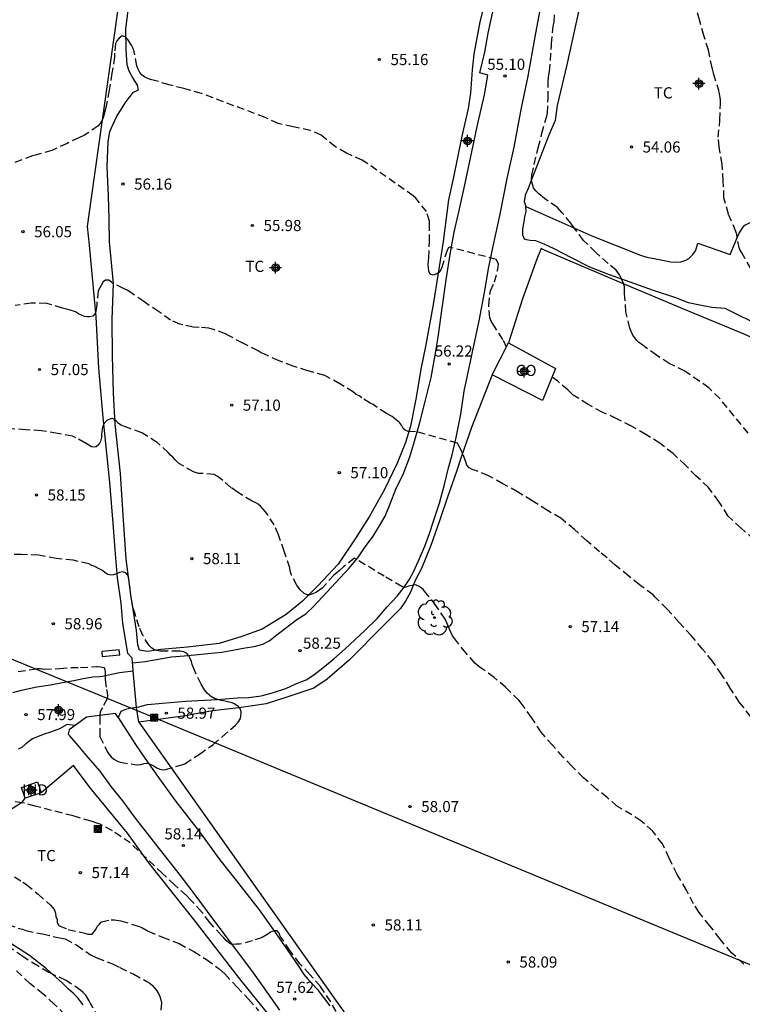
# Model space of a CAD drawing. Units: metres. Extents: x 584843 to 585194, y 4794540 to 4794791.
# Drawn here: x 584985 to 585033, y 4794598 to 4794664 of the extents above; entities that cross this region are included whole.
import ezdxf

# ---------------------------------------------------------------- set-up
doc = ezdxf.new("R2010")
doc.units = ezdxf.units.M
doc.header["$MEASUREMENT"] = 0
doc.linetypes.add('TRAZOS_NORMALES', pattern=[0.75, 0.5, -0.25])
for name, color, linetype in [('020194', 31, 'TRAZOS_NORMALES'), ('020195', 30, 'TRAZOS_NORMALES'), ('020204', 9, 'Continuous'), ('020308', 9, 'Continuous'), ('060110', 9, 'Continuous'), ('060134', 9, 'Continuous'), ('070101', 9, 'Continuous'), ('070104', 3, 'Continuous'), ('070106', 6, 'Continuous'), ('080107', 9, 'Continuous'), ('080301', 9, 'Continuous'), ('090216', 9, 'Continuous'), ('100111', 9, 'Continuous'), ('100202', 3, 'Continuous'), ('100301', 7, 'Continuous'), ('220101', 1, 'Continuous'), ('220104', 9, 'Continuous'), ('Centroides', 1, 'Continuous')]:
    doc.layers.add(name, color=color, linetype=linetype)
doc.styles.add('ARIAL', font='arial.ttf', dxfattribs={"height": 1})

# ---------------------------------------------------------------- blocks, each defined once
blk = doc.blocks.new('Centroide')
for points in [[(0.402, 0), (-0.402, 0)], [(0, -0.402), (0, 0.402)]]:
    blk.add_lwpolyline(points)
for radius in [0.256, 0.159]:
    blk.add_circle((0, 0), radius)
blk = doc.blocks.new('COTAPU')
blk.add_circle((0, 0), 0.075)
blk = doc.blocks.new('POSTEH')
for points in [[(-0.23, 0.23), (0.23, 0.23), (0.23, -0.23), (-0.23, -0.23), (-0.23, 0.23)], [(-0.145, 0.145), (0.145, 0.145), (0.145, -0.145), (-0.145, -0.145), (-0.145, 0.145)], [(-0.065, 0.065), (0.065, 0.065), (0.065, -0.065), (-0.065, -0.065), (-0.065, 0.065)]]:
    blk.add_lwpolyline(points)
blk = doc.blocks.new('ARBOL')
blk.add_circle((0, 0), 0.0587)
for centre, radius, start, end in [((-0.564, 0.381), 0.532, 92.28, 254.58), ((-0.28, 0.855), 0.3, 359.28777, 173.60777), ((0.097, 0.97), 0.21, 23.15651, 160.46651), ((0.438, 0.881), 0.24, 301.57804, 139.32804), ((0.656, 0.288), 0.443, 319.85562, 114.76562), ((-0.091, 0.321), 0.12, 119.14, 310.56), ((0.819, -0.249), 0.383, 235.52754, 62.02753), ((-0.556, -0.339), 0.555, 142.64, 266.54), ((-0.039, -0.384), 0.21, 189.64, 323.88), ((0.299, -0.624), 0.532, 224.67, 0.24), ((-0.301, -0.676), 0.45, 213.78, 295.32)]:
    blk.add_arc(centre, radius, start, end)

msp = doc.modelspace()

# ---------------------------------------------------------------- linework, layer by layer
at = {"layer": '020194'}
for points, elevation in [([(585033.959, 4794647.25), (585033.357, 4794648.316), (585033.197, 4794648.576), (585033.037, 4794649.324), (585033.015, 4794649.54), (585032.961, 4794649.744), (585032.457, 4794650.922), (585032.155, 4794652.012), (585032.107, 4794653.156), (585032.029, 4794654.282), (585031.827, 4794655.444), (585031.769, 4794656.1), (585031.883, 4794657.267), (585031.911, 4794658.377), (585031.911, 4794658.643), (585031.833, 4794659.151), (585031.477, 4794660.329), (585031.349, 4794660.779), (585031.107, 4794661.957), (585030.805, 4794662.951), (585030.505, 4794663.999), (585030.159, 4794665.195)], 53.64), ([(585017.497, 4794641.958), (585017.263, 4794642.478), (585016.691, 4794643.34), (585016.475, 4794643.714), (585016.373, 4794643.924), (585016.305, 4794644.782), (585016.379, 4794645.502), (585016.429, 4794645.744), (585016.697, 4794646.35), (585016.916, 4794647.203), (585016.958, 4794647.571), (585016.811, 4794647.864), (585013.654, 4794648.693), (585013.591, 4794648.641), (585013.501, 4794648.5), (585013.169, 4794647.394), (585013.075, 4794647.156), (585012.953, 4794646.99), (585012.763, 4794646.864), (585012.569, 4794646.808), (585012.367, 4794646.87), (585012.261, 4794647.072), (585012.233, 4794647.516), (585012.259, 4794647.976), (585012.319, 4794649.046), (585012.32, 4794650.23), (585012.32, 4794650.454), (585012.102, 4794651.09), (585011.39, 4794651.988), (585011.222, 4794652.15), (585008.168, 4794654.3), (585007.786, 4794654.542), (585006.72, 4794655.018), (585005.974, 4794655.456), (585005.18, 4794656.1), (585005.016, 4794656.234), (585004.282, 4794656.554), (585003.122, 4794656.802), (585002.118, 4794657.016), (585001.236, 4794657.424), (584996.95, 4794659.054), (584995.764, 4794659.374), (584994.77, 4794659.634), (584993.612, 4794659.97), (584993.394, 4794660.04), (584993.114, 4794660.162), (584992.946, 4794660.276), (584992.796, 4794660.47), (584992.684, 4794660.692), (584992.604, 4794660.904), (584992.416, 4794661.854), (584992.348, 4794662.074), (584992.244, 4794662.306), (584991.982, 4794662.684), (584991.81, 4794662.864), (584991.6, 4794662.922), (584991.402, 4794662.78), (584991.24, 4794662.596), (584991.154, 4794662.414), (584991.092, 4794661.75), (584991.088, 4794661.522), (584990.922, 4794660.406), (584990.744, 4794659.264), (584990.498, 4794658.096), (584990.4, 4794657.678), (584990.356, 4794657.482), (584990.256, 4794657.238), (584990.136, 4794657.02), (584989.974, 4794656.848), (584989.068, 4794656.226), (584988.696, 4794656.058), (584987.896, 4794655.68), (584986.882, 4794655.213), (584985.756, 4794654.889), (584985.56, 4794654.839), (584977.789, 4794651.961)], 55.64), ([(585033.97, 4794617.061), (585033.204, 4794618.027), (585032.582, 4794618.987), (585032.008, 4794619.889), (585031.372, 4794620.795), (585030.706, 4794621.615), (585029.95, 4794622.523), (585029.132, 4794623.407), (585028.317, 4794624.313), (585027.523, 4794625.113), (585027.377, 4794625.276), (585026.473, 4794625.945), (585025.743, 4794626.534), (585024.799, 4794627.3), (585024.281, 4794627.758), (585023.777, 4794628.162), (585022.909, 4794628.91), (585022.089, 4794629.662), (585021.159, 4794630.426), (585020.265, 4794630.948), (585019.233, 4794631.604), (585018.247, 4794632.206), (585017.255, 4794632.753), (585016.291, 4794633.295), (585015.413, 4794633.647), (585015.181, 4794633.725), (585014.983, 4794633.825), (585014.825, 4794634.003), (585014.757, 4794634.237), (585014.561, 4794634.76), (585014.415, 4794635.062), (585014.281, 4794635.319), (585014.191, 4794635.487), (585011.369, 4794636.284), (585010.932, 4794636.261), (585010.686, 4794636.362), (585010.541, 4794636.481), (585010.455, 4794636.667), (585010.437, 4794636.691), (585010.299, 4794636.875), (585009.967, 4794637.157), (585009.791, 4794637.293), (585009.423, 4794637.497), (585008.695, 4794637.957), (585008.513, 4794638.093), (585008.311, 4794638.173), (585007.761, 4794638.553), (585007.567, 4794638.673), (585007.365, 4794638.771), (585007.195, 4794638.915), (585006.285, 4794639.493), (585005.258, 4794640.047), (585004.118, 4794640.357), (585003.128, 4794640.683), (585002.184, 4794641.043), (585001.19, 4794641.479), (585000.98, 4794641.579), (585000.768, 4794641.713), (584999.74, 4794642.223), (584998.774, 4794642.741), (584998.568, 4794642.861), (584997.83, 4794643.123), (584997.448, 4794643.231), (584996.8, 4794643.289), (584996.396, 4794643.307), (584995.704, 4794643.465), (584995.494, 4794643.513), (584994.866, 4794643.781), (584994.06, 4794644.351), (584993.066, 4794645.025), (584992.118, 4794645.679), (584991.938, 4794645.805), (584991.7, 4794645.917), (584990.95, 4794646.265), (584990.902, 4794646.329), (584990.706, 4794646.461), (584990.478, 4794646.465), (584990.326, 4794646.359), (584990.096, 4794645.959), (584989.998, 4794645.751), (584989.892, 4794644.873), (584989.87, 4794644.629), (584989.832, 4794644.385), (584989.78, 4794644.217), (584989.626, 4794644.043), (584989.424, 4794643.989), (584989.262, 4794643.989), (584989.062, 4794644.021), (584988.678, 4794644.207), (584988.466, 4794644.333), (584988.034, 4794644.465), (584987.584, 4794644.593), (584986.524, 4794644.897), (584985.482, 4794644.925), (584984.406, 4794644.761)], 56.64), ([(585034.17, 4794628.996), (585033.306, 4794629.766), (585032.425, 4794630.586), (585031.813, 4794631.568), (585031.117, 4794632.512), (585030.283, 4794633.274), (585029.575, 4794633.994), (585028.731, 4794634.788), (585027.833, 4794635.484), (585026.891, 4794636.068), (585025.927, 4794636.626), (585024.931, 4794637.134), (585023.957, 4794637.578), (585023.003, 4794638.084), (585021.999, 4794638.728), (585021.641, 4794639.074), (585020.965, 4794639.656), (585020.569, 4794639.929)], 55.64), ([(585033.487, 4794600.383), (585032.661, 4794601.165), (585031.893, 4794602.075), (585031.211, 4794602.967), (585030.475, 4794603.867), (585030.109, 4794604.449), (585029.635, 4794605.377), (585028.999, 4794606.433), (585028.465, 4794607.535), (585028.011, 4794608.491), (585027.353, 4794609.347), (585026.563, 4794610.047), (585025.939, 4794610.441), (585024.971, 4794611.021), (585024.295, 4794611.611), (585023.571, 4794612.187), (585022.685, 4794612.951), (585021.903, 4794613.725), (585021.309, 4794614.353), (585020.604, 4794615.133), (585019.834, 4794616.013), (585019.188, 4794616.999), (585018.494, 4794617.967), (585018.324, 4794618.165), (585017.446, 4794619.041), (585016.68, 4794619.709), (585015.738, 4794620.379), (585015.376, 4794620.663), (585014.766, 4794621.361), (585014.014, 4794622.317), (585013.87, 4794622.511), (585013.658, 4794622.959), (585013.486, 4794623.395), (585013.362, 4794623.635), (585012.75, 4794624.557), (585012.076, 4794625.411), (585011.914, 4794625.597), (585011.762, 4794625.737), (585011.582, 4794625.863), (585011.394, 4794625.951), (585010.898, 4794625.865), (585010.68, 4794625.767), (585010.456, 4794625.833), (585009.266, 4794626.525), (585007.252, 4794627.743), (585006.562, 4794627.193), (585006.218, 4794626.887), (585006.07, 4794626.749), (585005.872, 4794626.599), (585005.082, 4794625.729), (585004.696, 4794625.447), (585004.648, 4794625.419), (585004.464, 4794625.335), (585004.25, 4794625.273), (585004.066, 4794625.269), (585003.86, 4794625.357), (585003.592, 4794625.611), (585003.388, 4794625.915), (585003.026, 4794626.603), (585002.992, 4794626.669), (585002.938, 4794626.883), (585002.906, 4794627.087), (585002.53, 4794628.203), (585002.148, 4794629.319), (585001.86, 4794629.977), (585001.362, 4794630.745), (585001.114, 4794631.037), (585000.956, 4794631.217), (585000.778, 4794631.371), (585000.604, 4794631.475), (585000.372, 4794631.571), (584999.385, 4794632.189), (584998.923, 4794632.511), (584998.389, 4794632.963), (584998.199, 4794633.123), (584998.007, 4794633.265), (584997.813, 4794633.373), (584996.969, 4794633.443), (584996.753, 4794633.449), (584996.407, 4794633.567), (584995.417, 4794634.129), (584995.183, 4794634.375), (584995.023, 4794634.551), (584994.867, 4794634.685), (584994.719, 4794634.857), (584993.963, 4794635.531), (584992.927, 4794636.183), (584992.079, 4794636.493), (584991.775, 4794636.605), (584991.551, 4794636.703), (584991.369, 4794636.803), (584991.185, 4794637.005), (584991.125, 4794637.083), (584990.925, 4794637.143), (584990.847, 4794637.127), (584990.607, 4794637.033), (584990.581, 4794637.019), (584990.417, 4794636.851), (584990.367, 4794636.775), (584990.291, 4794636.581), (584990.225, 4794636.065), (584990.209, 4794635.863), (584990.139, 4794635.595), (584990.027, 4794635.403), (584989.859, 4794635.251), (584989.757, 4794635.215), (584989.547, 4794635.237), (584989.105, 4794635.519), (584988.479, 4794635.853), (584988.261, 4794635.957), (584987.251, 4794636.143), (584986.165, 4794636.321), (584985.119, 4794636.397), (584984.025, 4794636.449)], 57.64), ([(584988.152, 4794620.371), (584988.805, 4794620.384), (584989.883, 4794620.435), (584989.947, 4794620.435), (584990.151, 4794620.421), (584990.369, 4794620.365), (584990.423, 4794620.305), (584990.472, 4794620.089), (584990.472, 4794619.801), (584990.472, 4794619.557), (584990.55, 4794618.899), (584990.6, 4794618.701), (584990.622, 4794618.469), (584990.6, 4794618.255), (584990.284, 4794617.668), (584990.232, 4794617.6), (584990.128, 4794617.382), (584990.096, 4794617.182), (584990.096, 4794617.03), (584990.096, 4794615.946), (584990.11, 4794615.728), (584990.574, 4794614.764), (584990.598, 4794614.726), (584990.726, 4794614.526), (584990.878, 4794614.358), (584991.058, 4794614.206), (584991.254, 4794614.078), (584991.478, 4794613.998), (584992.468, 4794613.834), (584992.67, 4794613.822), (584992.876, 4794613.836), (584993.1, 4794613.906), (584993.338, 4794613.926), (584993.702, 4794613.78), (584993.764, 4794613.74), (584993.95, 4794613.608), (584994.148, 4794613.526), (584994.362, 4794613.492), (584994.518, 4794613.494), (584995.452, 4794613.778), (584995.622, 4794613.822), (584995.838, 4794613.896), (584996.81, 4794614.529), (584997.72, 4794615.177), (584998.352, 4794615.703), (584999.238, 4794616.499), (584999.276, 4794616.539), (584999.43, 4794616.699), (584999.588, 4794616.947), (584999.634, 4794617.305), (584999.632, 4794617.361), (584999.576, 4794617.565), (584999.442, 4794617.753), (584999.34, 4794617.827), (584999.162, 4794617.925), (584999.018, 4794617.985), (584998.816, 4794618.043), (584998.648, 4794618.075), (584998.444, 4794618.127), (584998.29, 4794618.149), (584997.84, 4794618.291), (584997.564, 4794618.449), (584997.484, 4794618.505), (584997.33, 4794618.657), (584997.16, 4794618.869), (584996.934, 4794619.261), (584996.482, 4794620.187), (584996.328, 4794620.581), (584996.274, 4794620.783), (584996.196, 4794620.981), (584996.092, 4794621.173), (584995.946, 4794621.335), (584995.766, 4794621.435), (584995.484, 4794621.473), (584995.454, 4794621.473), (584994.314, 4794621.473), (584994.146, 4794621.479), (584993.922, 4794621.529), (584993.788, 4794621.577), (584993.612, 4794621.681), (584993.43, 4794621.847), (584993.006, 4794622.533), (584992.762, 4794623.105), (584992.497, 4794623.911), (584992.441, 4794624.117), (584992.355, 4794624.343), (584992.239, 4794624.947), (584992.085, 4794626.115), (584992.065, 4794626.321), (584992.055, 4794626.369), (584991.987, 4794626.587), (584991.853, 4794626.753), (584991.643, 4794626.829), (584991.435, 4794626.773), (584991.237, 4794626.677), (584991.033, 4794626.611), (584990.843, 4794626.603), (584990.635, 4794626.635), (584990.463, 4794626.745), (584990.291, 4794626.901), (584990.107, 4794626.999), (584989.725, 4794627.211), (584989.559, 4794627.247), (584989.365, 4794627.351), (584988.311, 4794627.601), (584987.171, 4794627.711), (584985.975, 4794627.951), (584984.827, 4794627.991), (584983.739, 4794627.963)], 58.64), ([(584984.611, 4794620.102), (584985.683, 4794620.27), (584985.887, 4794620.304), (584986.111, 4794620.304), (584986.339, 4794620.256), (584987.413, 4794620.309), (584988.152, 4794620.371)], 58.64), ([(585006.036, 4794597.204), (585005.664, 4794597.86), (585004.964, 4794598.878), (585004.254, 4794599.706), (585003.582, 4794600.414), (585002.914, 4794601.312), (585002.258, 4794602.272), (585002.178, 4794602.478), (585002.044, 4794602.64), (585001.818, 4794602.646), (585001.608, 4794602.538), (585001.422, 4794602.414), (585001.034, 4794602.186), (585000.372, 4794601.958), (584999.524, 4794601.728), (584999.294, 4794601.728), (584998.996, 4794601.718), (584998.796, 4794601.828), (584998.614, 4794601.978), (584998.462, 4794602.162), (584998.294, 4794602.322), (584997.516, 4794603.198), (584996.962, 4794603.922), (584996.222, 4794604.714), (584995.934, 4794605.006), (584995.14, 4794605.738), (584994.332, 4794606.5), (584992.15, 4794608.554), (584990.948, 4794609.378), (584990.136, 4794609.814), (584989.959, 4794609.873), (584989.514, 4794610.021), (584988.308, 4794610.378), (584985.746, 4794611.034), (584984.88, 4794611.266), (584984.41, 4794611.32)], 57.64), ([(584984.363, 4794606.28), (584984.915, 4794605.926), (584985.171, 4794605.756), (584985.939, 4794605.11), (584986.779, 4794604.37), (584986.943, 4794604.194), (584987.053, 4794604.024), (584987.111, 4794603.818), (584987.149, 4794603.594), (584987.223, 4794603.39), (584987.239, 4794603.218), (584987.309, 4794603.022), (584987.367, 4794602.968), (584987.975, 4794602.73), (584989.083, 4794602.47), (584989.307, 4794602.414), (584989.347, 4794602.408), (584989.581, 4794602.422), (584989.843, 4794602.736), (584989.931, 4794602.918), (584990.079, 4794603.094), (584990.225, 4794603.238), (584990.859, 4794603.384), (584991.091, 4794603.384), (584991.509, 4794603.302), (584992.697, 4794602.962), (584992.935, 4794602.86), (584993.361, 4794602.61), (584994.323, 4794602.216), (584995.441, 4794601.792), (584996.429, 4794601.236), (584997.295, 4794600.698), (584998.151, 4794600.08), (584998.529, 4794599.73), (584999.341, 4794598.87), (585000.123, 4794598.032), (585000.801, 4794597.254)], 56.64), ([(584983.179, 4794603.28), (584984.891, 4794602.738), (584985.117, 4794602.65), (584986.237, 4794602.426), (584987.277, 4794602.196), (584987.765, 4794602.092), (584988.559, 4794601.68), (584989.465, 4794601.03), (584989.907, 4794600.812), (584990.957, 4794600.414), (584991.457, 4794600.164), (584992.393, 4794599.712), (584993.281, 4794599.22), (584993.469, 4794599.1), (584993.645, 4794598.95), (584993.937, 4794598.6), (584994.059, 4794598.404), (584994.149, 4794598.214), (584994.225, 4794597.98), (584994.261, 4794597.776), (584994.223, 4794597.296)], 55.64), ([(584987.755, 4794596.982), (584987.039, 4794597.702), (584986.295, 4794598.374), (584985.399, 4794599.094), (584984.315, 4794600.094)], 53.64)]:
    msp.add_lwpolyline(points, dxfattribs=dict(at, elevation=elevation))
at = {"layer": '020195', "elevation": 54.64}
for points in [[(585033.795, 4794636.156), (585031.879, 4794638.496), (585031.129, 4794639.208), (585030.495, 4794639.658), (585029.521, 4794640.334), (585028.473, 4794640.852), (585027.613, 4794641.406), (585026.615, 4794642.126), (585026.423, 4794642.27), (585026.261, 4794642.426), (585026.019, 4794642.772), (585025.895, 4794643.006), (585025.809, 4794643.246), (585025.549, 4794644.34), (585025.455, 4794645.566), (585025.455, 4794645.834), (585025.443, 4794646.048), (585025.395, 4794646.248), (585025.239, 4794646.6), (585025.125, 4794646.82), (585024.891, 4794647.132), (585024.347, 4794647.592), (585023.519, 4794648.342), (585022.699, 4794649.148), (585021.989, 4794650.094), (585021.845, 4794650.318), (585021.237, 4794651.032), (585020.929, 4794651.368), (585020.069, 4794651.974), (585019.669, 4794652.306), (585019.489, 4794652.49), (585019.329, 4794652.694), (585019.181, 4794653.214), (585019.217, 4794653.55), (585019.365, 4794654.27), (585019.645, 4794655.392), (585019.891, 4794656.362), (585020.215, 4794657.508), (585020.269, 4794657.714), (585020.303, 4794658.702), (585020.304, 4794659.862), (585020.364, 4794660.318), (585020.406, 4794660.516), (585020.536, 4794662.254), (585020.532, 4794662.39), (585020.65, 4794663.586), (585020.716, 4794663.85), (585020.778, 4794664.908)], [(584990.057, 4794596.784), (584989.467, 4794597.73), (584989.385, 4794597.916), (584989.167, 4794598.298), (584988.991, 4794598.486), (584988.827, 4794598.622), (584987.827, 4794599.296), (584986.669, 4794599.834), (584985.921, 4794600.272), (584984.913, 4794600.898), (584984.003, 4794601.536), (584983.185, 4794602.226), (584982.285, 4794602.836), (584981.299, 4794603.584), (584980.745, 4794604.054), (584980.14, 4794604.378), (584978.426, 4794604.896), (584978.138, 4794604.896), (584977.008, 4794604.994), (584976.758, 4794605.076), (584976.153, 4794605.246)]]:
    msp.add_lwpolyline(points, dxfattribs=at)
at = {"layer": '060110', "flags": 128}
for points in [[(584984.242, 4794618.687), (584984.832, 4794618.847), (584985.85, 4794619.063), (584986.782, 4794619.213), (584987.596, 4794619.373), (584988.364, 4794619.503), (584988.992, 4794619.634), (584989.626, 4794619.738), (584990.103, 4794619.762), (584990.279, 4794619.782), (584990.881, 4794619.934), (584991.427, 4794620.034), (584992.356, 4794620.147)], [(584992.581, 4794617.684), (584992.107, 4794617.606), (584991.833, 4794617.548), (584991.517, 4794617.408), (584991.329, 4794617.016)], [(584991.329, 4794617.016), (584991.156, 4794617.275), (584989.2, 4794617.033), (584988.438, 4794616.464)], [(584988.438, 4794616.464), (584987.901, 4794616.531), (584987.385, 4794616.235), (584986.84, 4794616.033), (584986.298, 4794615.857), (584985.572, 4794615.571), (584985.118, 4794615.237), (584984.86, 4794614.983), (584984.604, 4794614.875)]]:
    msp.add_lwpolyline(points, dxfattribs=at)
at = {"layer": '060134', "flags": 128}
for points in [[(584992.581, 4794617.684), (584992.889, 4794617.77), (584993.323, 4794617.876), (584994.333, 4794617.97), (584995.869, 4794618.104), (584998.017, 4794618.23), (584999.361, 4794618.332), (585000.145, 4794618.35), (585000.973, 4794618.47), (585001.805, 4794618.684), (585002.625, 4794618.966), (585003.303, 4794619.266), (585004.003, 4794619.548), (585004.513, 4794619.874), (585005.125, 4794620.344), (585005.881, 4794620.96), (585006.625, 4794621.624), (585007.931, 4794622.838), (585008.779, 4794623.67), (585009.463, 4794624.462), (585010.135, 4794625.188), (585010.611, 4794625.788), (585010.937, 4794626.292), (585011.269, 4794626.866), (585011.633, 4794627.712), (585012.009, 4794628.56), (585012.317, 4794629.41), (585012.589, 4794630.236), (585012.981, 4794631.438), (585013.333, 4794632.714), (585013.603, 4794633.826), (585013.833, 4794634.712), (585014.107, 4794635.875), (585014.417, 4794637.447), (585014.647, 4794638.983), (585015.159, 4794641.413), (585015.661, 4794643.725), (585016.043, 4794645.743), (585016.287, 4794647.245), (585016.601, 4794648.751), (585017.073, 4794650.925), (585017.549, 4794653.325), (585018.025, 4794655.421), (585018.522, 4794658.081), (585018.968, 4794660.201), (585019.434, 4794662.857), (585019.946, 4794665.641)], [(584992.312, 4794620.683), (584993.149, 4794620.77), (584993.919, 4794620.908), (584994.923, 4794621.086), (584995.785, 4794621.172), (584996.507, 4794621.232), (584997.387, 4794621.316), (584998.317, 4794621.418), (584999.167, 4794621.564), (584999.897, 4794621.694), (585000.495, 4794621.786), (585001.081, 4794621.952), (585001.505, 4794622.162), (585002.237, 4794622.724), (585003.383, 4794623.61), (585003.977, 4794623.994), (585004.511, 4794624.484), (585005.107, 4794625.142), (585006.291, 4794626.418), (585006.883, 4794627.044), (585007.483, 4794627.754), (585007.947, 4794628.436), (585008.509, 4794629.22), (585008.937, 4794629.914), (585009.327, 4794630.576), (585009.663, 4794631.408), (585010.055, 4794632.39), (585010.565, 4794633.442), (585010.987, 4794634.564), (585011.269, 4794635.458), (585011.673, 4794636.876), (585012.013, 4794638.301), (585012.417, 4794639.907), (585012.703, 4794641.413), (585012.891, 4794642.629), (585013.145, 4794644.431), (585013.429, 4794646.491), (585013.699, 4794648.221), (585013.975, 4794649.693), (585014.303, 4794651.171), (585014.634, 4794652.583), (585015.178, 4794655.113), (585015.578, 4794657.023), (585016.022, 4794658.957), (585016.248, 4794660.284), (585015.704, 4794660.433), (585016.038, 4794661.829), (585016.268, 4794663.101), (585016.588, 4794664.551)]]:
    msp.add_lwpolyline(points, dxfattribs=at)
at = {"layer": '070101', "flags": 128}
for points in [[(584992.312, 4794620.683), (584992.293, 4794621.002), (584991.985, 4794621.316), (584991.662, 4794623.362), (584991.538, 4794624.704), (584991.306, 4794626.42), (584991.132, 4794628.296), (584991.004, 4794630.1), (584990.774, 4794632.85), (584990.334, 4794637.216), (584990.032, 4794640.544), (584989.854, 4794644), (584989.402, 4794648.838), (584989.274, 4794650.094), (584989.542, 4794652.006), (584990.32, 4794657.587), (584991.126, 4794663.141), (584991.702, 4794667.297), (584992.473, 4794674.043), (584994.421, 4794674.743), (584995.805, 4794675.107), (584996.846, 4794675.181)], [(585071.153, 4794616.699), (585070.491, 4794617.119), (585070.035, 4794617.639), (585069.905, 4794618.061), (585069.353, 4794619.097), (585068.821, 4794619.771), (585068.189, 4794620.429), (585066.633, 4794621.629), (585063.004, 4794624.321), (585056.844, 4794628.845), (585050.238, 4794633.533), (585044.256, 4794637.303), (585039.917, 4794639.871), (585037.399, 4794641.089), (585033.515, 4794642.827), (585029.491, 4794644.487), (585025.111, 4794646.333), (585020.111, 4794648.473), (585019.831, 4794648.605), (585019.537, 4794647.873), (585018.575, 4794645.203), (585017.645, 4794642.249)], [(585016.545, 4794640.083), (585015.145, 4794636.551), (585014.457, 4794634.552), (585014.127, 4794633.58), (585013.543, 4794631.928), (585012.987, 4794630.256), (585012.407, 4794628.596), (585011.773, 4794627.054), (585011.345, 4794626.226), (585011.029, 4794625.452), (585010.705, 4794624.838), (585010.351, 4794624.354), (585009.207, 4794623.21), (585006.917, 4794620.89), (585005.429, 4794619.586), (585004.525, 4794618.978), (585002.775, 4794618.41), (585001.313, 4794617.93), (584999.473, 4794617.662), (584997.699, 4794617.46), (584995.853, 4794617.126), (584992.737, 4794616.704)], [(584992.321, 4794620.526), (584992.312, 4794620.683)], [(584992.737, 4794616.704), (584992.581, 4794617.684)], [(584992.737, 4794616.704), (585020.969, 4794576.822)], [(585037.815, 4794549.069), (585033.335, 4794553.199), (585029.425, 4794556.993), (585025.347, 4794561.051), (585022.761, 4794563.849), (585021.769, 4794564.959), (585020.921, 4794565.725), (585020.639, 4794565.923), (585017.066, 4794572.309), (585014.86, 4794576.287), (585011.366, 4794582.197), (585009.248, 4794585.791), (585007.338, 4794589.043), (585005.322, 4794592.015), (585004.391, 4794593.363), (585002.043, 4794596.277), (584999.455, 4794599.511), (584996.461, 4794603.377), (584993.409, 4794607.227), (584991.967, 4794609.205), (584989.451, 4794612.279), (584988.325, 4794613.779), (584986.154, 4794611.943)], [(584988.991, 4794597.641), (584988.833, 4794597.863), (584988.633, 4794598.121), (584988.471, 4794598.273), (584988.305, 4794598.435), (584987.987, 4794598.711), (584987.629, 4794599.061), (584987.591, 4794599.107), (584986.503, 4794600.077), (584985.377, 4794600.979), (584984.235, 4794601.693), (584983.331, 4794602.749), (584981.933, 4794604.365), (584980.229, 4794606.731), (584979.538, 4794607.889), (584984.897, 4794611.329), (584985.068, 4794611.57)]]:
    msp.add_lwpolyline(points, dxfattribs=at)
at = {"layer": '070104', "flags": 128}
for points in [[(585034.123, 4794668.928), (585031.247, 4794670.024), (585030.091, 4794670.376), (585029.023, 4794670.708), (585027.938, 4794671.014), (585026.624, 4794671.43), (585025.538, 4794671.584), (585024.848, 4794671.58), (585024.244, 4794671.36), (585023.958, 4794671.064), (585023.668, 4794670.46), (585023.294, 4794669.174), (585022.828, 4794666.668), (585022.21, 4794663.929), (585021.571, 4794660.975), (585020.905, 4794658.241), (585020.787, 4794657.215), (585020.351, 4794656.239), (585019.087, 4794652.997), (585018.965, 4794652.637), (585018.755, 4794652.191), (585018.699, 4794651.775), (585018.799, 4794651.442)], [(585015.999, 4794665.027), (585015.701, 4794663.873), (585015.292, 4794661.703), (585015.195, 4794660.629), (585015.079, 4794659.072), (585014.922, 4794658.028), (585014.493, 4794656.177), (585013.938, 4794653.401), (585013.585, 4794651.876), (585013.244, 4794649.083), (585012.908, 4794646.935), (585012.566, 4794644.832), (585012.047, 4794642.01), (585011.747, 4794640.581), (585011.405, 4794638.456), (585011.027, 4794636.643), (585010.693, 4794635.54), (585010.156, 4794634.187), (585009.274, 4794632.377), (585008.259, 4794630.517), (585007.313, 4794629.033), (585006.166, 4794627.344), (585004.782, 4794625.871), (585003.766, 4794624.834), (585002.662, 4794623.952), (585001.037, 4794622.956), (584999.662, 4794622.455), (584998.153, 4794621.992), (584996, 4794621.749), (584994.22, 4794621.592), (584993.314, 4794621.451), (584992.773, 4794621.536), (584992.657, 4794621.908), (584992.568, 4794622.873), (584992.195, 4794625.263), (584991.887, 4794627.683), (584991.672, 4794630.636), (584991.494, 4794633.441), (584991.141, 4794636.758), (584991.016, 4794638.887), (584990.961, 4794641.372), (584990.943, 4794643.827), (584991.021, 4794646.236), (584990.76, 4794649.041), (584990.735, 4794650.606), (584990.688, 4794652.149), (584990.599, 4794654.106), (584990.671, 4794655.789), (584990.788, 4794656.493), (584991.233, 4794657.476), (584991.879, 4794658.509), (584992.366, 4794659.143), (584992.715, 4794659.288), (584992.643, 4794659.608), (584992.328, 4794660.092), (584992.072, 4794660.554), (584991.949, 4794660.978), (584991.89, 4794661.979), (584991.849, 4794663.396), (584992.031, 4794664.811)], [(585034.813, 4794643.273), (585032.235, 4794644.551), (585031.327, 4794644.619), (585030.521, 4794644.785), (585029.761, 4794644.951), (585028.905, 4794645.271), (585027.397, 4794645.783), (585025.827, 4794646.333), (585024.453, 4794646.819), (585023.113, 4794647.343), (585021.893, 4794647.979), (585020.725, 4794648.575), (585020.047, 4794648.893), (585019.477, 4794649.113), (585019.105, 4794649.145), (585018.853, 4794649.187), (585018.711, 4794649.237), (585018.601, 4794649.491), (585018.601, 4794649.735), (585018.605, 4794649.929), (585018.697, 4794650.407), (585018.747, 4794650.741), (585018.833, 4794651.087), (585018.799, 4794651.442)], [(585018.799, 4794651.442), (585023.247, 4794649.453), (585026.521, 4794648.153), (585026.953, 4794648.027), (585027.563, 4794647.897), (585028.585, 4794647.709), (585028.977, 4794647.679), (585029.247, 4794647.693), (585029.591, 4794647.807), (585029.783, 4794647.923), (585030.063, 4794648.189), (585030.231, 4794648.455), (585030.303, 4794648.645), (585030.387, 4794648.959), (585032.569, 4794648.205), (585033.029, 4794649.267), (585033.159, 4794649.583), (585033.415, 4794650.021), (585033.557, 4794650.185), (585033.927, 4794650.365), (585034.225, 4794650.41)]]:
    msp.add_lwpolyline(points, dxfattribs=at)
at = {"layer": '070106', "flags": 128}
for points in [[(584992.356, 4794620.147), (584992.321, 4794620.526)], [(584992.581, 4794617.684), (584992.356, 4794620.147)]]:
    msp.add_lwpolyline(points, dxfattribs=at)
at = {"layer": '080107', "flags": 128}
for points in [[(585016.545, 4794640.083), (585017.645, 4794642.249)], [(585017.645, 4794642.249), (585020.803, 4794640.509), (585019.939, 4794638.365), (585016.545, 4794640.083)], [(584984.82, 4794612.293), (584985.906, 4794612.666), (584986.154, 4794611.943), (584985.068, 4794611.57), (584984.82, 4794612.293)]]:
    msp.add_lwpolyline(points, dxfattribs=at)
at = {"layer": '100111', "flags": 128}
for points in [[(584991.329, 4794617.016), (584991.506, 4794616.751), (584992.498, 4794615.199), (584993.14, 4794614.261), (584994.054, 4794612.955), (584995.234, 4794611.347), (584996.82, 4794609.299), (584998.182, 4794607.413), (584999.23, 4794606.125), (585000.848, 4794604.057), (585001.772, 4794602.721), (585002.946, 4794601.053), (585003.54, 4794600.187), (585003.842, 4794599.705), (585004.146, 4794599.349), (585004.756, 4794598.707), (585005.606, 4794597.583)], [(584988.438, 4794616.464), (584988.042, 4794616.169), (584987.982, 4794615.907), (584987.986, 4794615.871), (584988.034, 4794615.809), (584988.07, 4794615.769), (584988.628, 4794615.115), (584989.3, 4794614.309), (584990.096, 4794613.395), (584990.856, 4794612.357), (584991.626, 4794611.387), (584992.486, 4794610.219), (584994.108, 4794608.167), (584995.512, 4794606.367), (584996.638, 4794604.885), (584997.654, 4794603.505), (584998.89, 4794601.863), (585000.328, 4794599.967), (585001.05, 4794598.945), (585002.214, 4794597.283)]]:
    msp.add_lwpolyline(points, dxfattribs=at)
at = {"layer": '220101', "flags": 128}
msp.add_lwpolyline([(584990.27, 4794621.116), (584991.448, 4794621.232), (584991.415, 4794621.562), (584990.237, 4794621.446), (584990.27, 4794621.116)], dxfattribs=at)
at = {"layer": '220104', "flags": 128}
for points in [[(584967.011, 4794627.971), (584993.758, 4794617.002)], [(584993.758, 4794617.002), (585062.61, 4794588.478)]]:
    msp.add_lwpolyline(points, dxfattribs=at)

# ---------------------------------------------------------------- block references
at = {"layer": '020204', "rotation": 359.9987685839998}
for p in [(585008.939, 4794661.332, 55.156), (585017.399, 4794660.22, 55.104), (585025.922, 4794655.44, 54.056), (584991.663, 4794652.944, 56.16), (585000.383, 4794650.152, 55.984), (584984.927, 4794649.733, 56.048), (585013.639, 4794640.825, 56.22), (584986.043, 4794640.449, 57.052), (584998.987, 4794638.049, 57.104), (585006.234, 4794633.501, 57.096), (584985.839, 4794632.001, 58.152), (584996.306, 4794627.713, 58.112), (584986.971, 4794623.321, 58.96), (585021.794, 4794623.133, 57.144), (585003.586, 4794621.513, 58.252), (584985.135, 4794617.206, 57.992), (584994.582, 4794617.301, 58.968), (585011.006, 4794611.009, 58.072), (584995.738, 4794608.382, 58.144), (584988.798, 4794606.562, 57.144), (585008.538, 4794603.034, 58.108), (585017.621, 4794600.533, 58.088), (585003.234, 4794598.042, 57.616)]:
    msp.add_blockref('COTAPU', p, dxfattribs=at)
at = {"layer": '090216', "rotation": 359.9987685839998}
for p in [(584993.766, 4794617), (584989.972, 4794609.499)]:
    msp.add_blockref('POSTEH', p, dxfattribs=at)
at = {"layer": '100202', "rotation": 359.9987685839998}
msp.add_blockref('ARBOL', (585012.653, 4794623.738), dxfattribs=at)
at = {"layer": 'Centroides', "rotation": 359.9987685839998}
for p in [(585030.466, 4794659.707), (585014.881, 4794655.848), (585001.943, 4794647.31), (585018.698, 4794640.321), (584987.322, 4794617.506), (584985.475, 4794612.117)]:
    msp.add_blockref('Centroide', p, dxfattribs=at)

# ---------------------------------------------------------------- texts
at = {"layer": '020308', "style": 'ARIAL'}
for s, p in [('55.16', (585009.689, 4794660.957)), ('55.10', (585016.204, 4794660.636)), ('54.06', (585026.672, 4794655.065)), ('56.16', (584992.413, 4794652.569)), ('55.98', (585001.133, 4794649.777)), ('56.05', (584985.677, 4794649.358)), ('56.22', (585012.666, 4794641.32)), ('57.05', (584986.793, 4794640.074)), ('57.10', (584999.737, 4794637.674)), ('57.10', (585006.984, 4794633.126)), ('58.15', (584986.589, 4794631.626)), ('58.11', (584997.056, 4794627.338)), ('58.96', (584987.721, 4794622.946)), ('57.14', (585022.544, 4794622.758)), ('58.25', (585003.789, 4794621.64)), ('58.97', (584995.332, 4794616.926)), ('57.99', (584985.885, 4794616.831)), ('58.07', (585011.756, 4794610.634)), ('58.14', (584994.455, 4794608.794)), ('57.14', (584989.548, 4794606.187)), ('58.11', (585009.288, 4794602.659)), ('58.09', (585018.371, 4794600.158)), ('57.62', (585001.993, 4794598.458))]:
    msp.add_text(s, height=0.75, rotation=359.99877, dxfattribs=at).set_placement(p)
at = {"layer": '080301', "style": 'ARIAL'}
for s, p in [('CO', (585018.118, 4794640.015)), ('IND', (584984.868, 4794611.757))]:
    msp.add_text(s, height=0.75, rotation=359.99877, dxfattribs=at).set_placement(p)
at = {"layer": '100301', "style": 'ARIAL'}
for p in [(585027.426, 4794658.714), (584999.909, 4794647.025), (584985.875, 4794607.332)]:
    msp.add_text('TC', height=0.75, rotation=359.99877, dxfattribs=at).set_placement(p)

doc.saveas('drawing.dxf')
